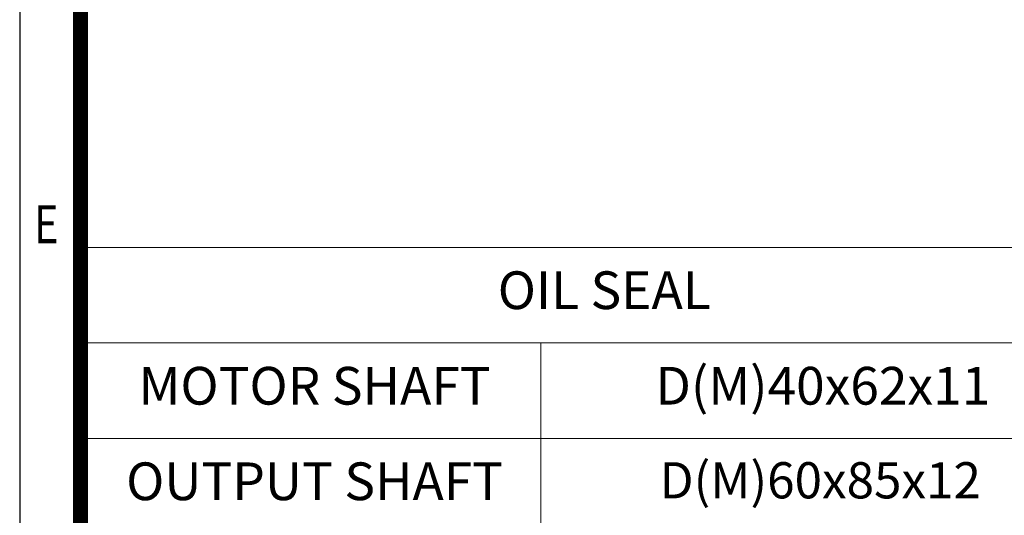
# Model space of a CAD drawing. Units: millimetres. Extents: x 1221 to 2653, y 14 to 2131.
# Drawn here: x 1221 to 1742, y 418 to 681 of the extents above; entities that cross this region are included whole.
import ezdxf
from ezdxf.enums import TextEntityAlignment as Align

# ---------------------------------------------------------------- set-up
doc = ezdxf.new("R2010")
doc.units = ezdxf.units.MM
doc.header["$LTSCALE"] = 5
doc.layers.get('0').update_dxf_attribs({"linetype": 'CONTINUOUS', "lineweight": 30})
doc.layers.add('D', color=7, linetype='CONTINUOUS', lineweight=9)
doc.styles.add('A25', font='romans', dxfattribs={"height": 2.5, "bigfont": 'hgtxt'})
doc.styles.add('A3', font='romans', dxfattribs={"height": 3, "bigfont": 'whgtxt'})
doc.styles.add('ROMANS', font='romans.shx', dxfattribs={"width": 0.7, "height": 3.5, "bigfont": 'whgtxt.shx'})

msp = doc.modelspace()

# ---------------------------------------------------------------- linework, layer by layer
msp.add_line((1220.5094, 2131.15), (1220.5094, 14))
at = {"color": 0}
msp.add_line((1252.7094, 2131.15), (1252.7094, 14), dxfattribs=at)
at = {"color": 3, "const_width": 8.05}
msp.add_lwpolyline([(1252.7094, 2099.529), (1252.7094, 42.175)], dxfattribs=at)
at = {"layer": 'D'}
for p, q in [((1250.6969, 560.4499), (2619.1969, 560.4499)), ((1250.6969, 408.45), (1250.6969, 560.4499)), ((1250.6969, 509.7833), (2619.1969, 509.7833)), ((1496.7082, 509.7833), (1496.7082, 408.45)), ((1250.6969, 459.1166), (2619.1969, 459.1166))]:
    msp.add_line(p, q, dxfattribs=at)

# ---------------------------------------------------------------- texts
at = {"style": 'ROMANS', "width": 0.8}
msp.add_text('E', height=20.125, dxfattribs=at).set_placement((1234.5994, 570.1138), align=Align.MIDDLE)
at = {"layer": 'D'}
for s, height, style, p in [('OIL SEAL', 20, 'A25', (1530.358, 535.1166)), ('MOTOR SHAFT', 20, 'A25', (1376.8251, 484.45)), ('D(M)40x62x11', 20, 'A25', (1646.2251, 484.45)), ('OUTPUT SHAFT', 20, 'A25', (1376.8251, 433.7833)), ('D(M)60x85x12', 19.2, 'A3', (1644.852, 434.4144))]:
    msp.add_text(s, height=height, dxfattribs=dict(at, style=style)).set_placement(p, align=Align.MIDDLE)

doc.saveas('drawing.dxf')
